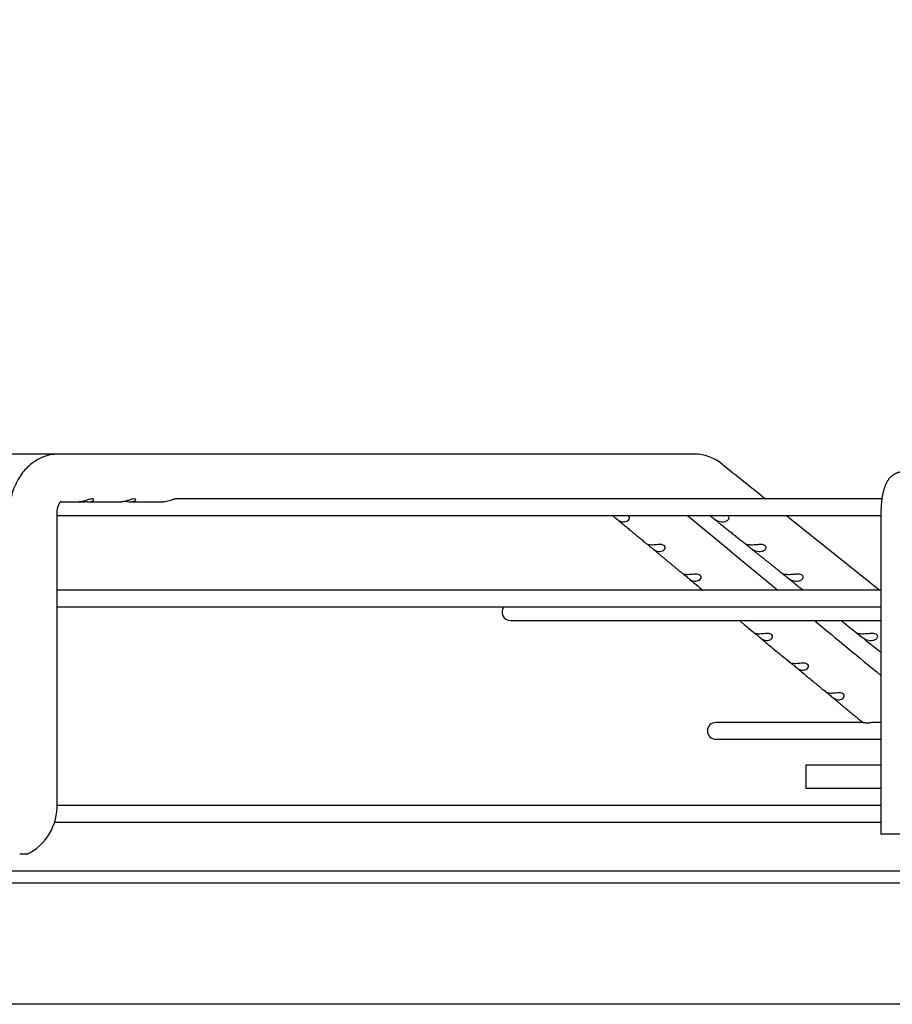
# Paper-space layout 'Layout1' of a CAD drawing. Units: inches. Extents: x 0 to 16.7, y -0.8 to 10.7.
# Drawn here: x 13.2 to 13.4, y 8.6 to 8.8 of the extents above; entities that cross this region are included whole.
import ezdxf
from ezdxf import colors
from ezdxf.entities.mleader import LeaderData, LeaderLine
from ezdxf.math import Vec2, Vec3

# ---------------------------------------------------------------- set-up
doc = ezdxf.new("R2010")
doc.units = ezdxf.units.IN
doc.header["$MEASUREMENT"] = 0
for name, color, linetype in [('118-00-11752_AF0', 7, 'Continuous'), ('Default', 7, 'Continuous'), ('MANIFOLD_SOLID_B', 7, 'Continuous')]:
    doc.layers.add(name, color=color, linetype=linetype)

# ---------------------------------------------------------------- blocks, each defined once
blk = doc.blocks.new('SE')
at = {"layer": '118-00-11752_AF0', "color": 7, "linetype": 'Continuous'}
for p, q in [((13.02079071842993, 8.622521096008013), (14.10740489165828, 8.622521096008015)), ((13.02079071842993, 8.6193714897088), (14.10740489165828, 8.619371489708803)), ((14.06646000976851, 8.587320544897148), (13.06173560031969, 8.587320544897148))]:
    blk.add_line(p, q, dxfattribs=at)
at = {"layer": 'MANIFOLD_SOLID_B', "color": 7, "linetype": 'Continuous'}
for p, q in [((13.20723638911678, 8.732363615693053), (13.18739541809676, 8.732363615693053)), ((13.20730533467508, 8.732362834637556), (13.20716725269027, 8.732363313680393)), ((13.37481844915259, 8.732363615693053), (13.20723638911678, 8.732363615693053)), ((13.42428640308692, 8.720552592071005), (13.23825351923158, 8.720552592071005)), ((13.20766061327104, 8.7197651904962), (13.21259295974323, 8.7197651904962)), ((13.21259295974323, 8.7197651904962), (13.21405168966561, 8.7197651904962)), ((13.21502627611725, 8.7197651904962), (13.22370088365569, 8.7197651904962)), ((13.22613339648887, 8.7197651904962), (13.2348091323064, 8.7197651904962)), ((13.20674015886467, 8.640237631441083), (13.20674015886467, 8.716615584196989)), ((13.20674015886467, 8.716143143252106), (13.42402605533664, 8.716143143252106)), ((13.42402605533664, 8.716615584196989), (13.42402605533664, 8.63220613537809)), ((13.42402605533664, 8.69645810388203), (13.20674015886467, 8.696458103882028)), ((13.20674015886467, 8.69204865506313), (13.42402605533664, 8.69204865506313)), ((13.32630252945355, 8.68845634309176), (13.42402605533664, 8.68845634309176)), ((13.41928365957809, 8.661588863941958), (13.38047575780001, 8.661588863941958)), ((13.42402605533664, 8.661588863941958), (13.42242226154816, 8.661588863941958)), ((13.38047575780001, 8.65717941512306), (13.42402605533664, 8.65717941512306)), ((13.40425528535907, 8.650473851913524), (13.42402605533664, 8.650473851913524)), ((13.40425528535907, 8.650473851913524), (13.40425528535907, 8.6441746393151)), ((13.42402605533664, 8.6441746393151), (13.40425528535907, 8.6441746393151)), ((13.42402605533664, 8.6397651904962), (13.20672749266191, 8.639765190496199)), ((13.2060220425168, 8.635355741677301), (13.42402605533664, 8.635355741677301)), ((13.43190007108467, 8.63220613537809), (13.42402605533664, 8.63220613537809)), ((13.19875184266241, 8.62685180466943), (13.19689006313034, 8.62685180466943))]:
    blk.add_line(p, q, dxfattribs=at)
for centre, radius, start, end in [((13.37475005748593, 8.720683684696303), 0.01167995739989978, 50.68867696876892, 89.32627967554974), ((13.374743257041, 8.720667484449645), 0.01169680115520202, 88.4641170576024, 89.17898147976084), ((37.34694073477868, 38.64921472843078), 38.33389277661357, 231.3061166084431, 231.3280469857478), ((37.15739695756137, 37.45661395186342), 37.30564357270164, 230.3903179035086, 230.4377572695365), ((37.34694073477868, 38.64921472843078), 38.33389277661357, 231.3385965465019, 231.3857125843873), ((13.32630252945355, 8.690661067501209), 0.002204724409448926, 140.9963370790534, 270), ((37.15739695756137, 37.45661395186342), 37.30564357270164, 230.4570523580021, 230.4919160973566), ((13.38047575780001, 8.65938413953251), 0.002204724409448926, 90, 270), ((13.19261463050658, 8.639592062352632), 0.01414027263141852, 295.7138271832129, 2.616727881994542), ((13.19243679784387, 8.639697324676572), 0.01431356234937394, 296.1654731200503, 297.3115797719004)]:
    blk.add_arc(centre, radius, start, end, dxfattribs=at)
blk.add_ellipse((13.37481844915259, 8.726064403094627), major_axis=(1.552875797679159e-34, -0.006299212598425203), ratio=0.6950574091446609, start_param=3.125844738366225, end_param=3.141592653589793, dxfattribs=at)
for points, knots in [([(13.20716725269032, 8.73236331368039), (13.20690155428688, 8.73236040173032), (13.20633595173372, 8.73233886604613), (13.20545361736081, 8.73223465108644), (13.20467735887459, 8.732074085783434), (13.20403781967665, 8.731905134398344), (13.20342281545619, 8.731705920363845), (13.20272595903977, 8.7314329197195), (13.20185989047233, 8.731023770487747), (13.20096632740986, 8.730504345380714), (13.19991871051434, 8.72975808771554), (13.19881716690087, 8.728791921692139), (13.19761910688201, 8.72744926301062), (13.19672567587661, 8.726133584477815), (13.19612408517289, 8.725039900542367), (13.19576281239995, 8.72429919748122), (13.19542516013857, 8.723506117192033), (13.19509537188452, 8.722621888750098), (13.19482401711617, 8.721709293546036), (13.19456205880319, 8.720683063173697), (13.19424375959061, 8.718971064204865), (13.19415132724988, 8.71767108556491), (13.19414173369458, 8.716615584196989)], [0, 0, 0, 0, 0.03205231318037993, 0.08252330983960349, 0.1183239026398765, 0.1423964144996807, 0.1720198463169103, 0.2069832690611479, 0.2442755770177267, 0.3031708006839324, 0.3479051487199698, 0.41838086769509, 0.5008551519912088, 0.5890330457840038, 0.6285186023407485, 0.6643531394750997, 0.6971993910163867, 0.7392792816955371, 0.7891613139052607, 0.8157672442941388, 0.8786092882537841, 1, 1, 1, 1]), ([(13.42979721392395, 8.727639206244234), (13.42971008782075, 8.727638031116957), (13.42955950987359, 8.727635405129224), (13.42931028862995, 8.727614568318529), (13.42906582100651, 8.727580531079575), (13.42882316975916, 8.7275328124479), (13.42858514337779, 8.727472116555179), (13.42835180063519, 8.727398784851703), (13.42812387601475, 8.727313300992721), (13.42790185698754, 8.727216148973799), (13.4276862210747, 8.727107841360784), (13.42747736057111, 8.726988897947367), (13.42727558881838, 8.726859832015364), (13.42708112301167, 8.72672112722618), (13.42689407273532, 8.726573208202762), (13.42671442791893, 8.726416402910438), (13.42654204980805, 8.726250896891882), (13.42637666592305, 8.726076679507083), (13.42621787042231, 8.72589348273581), (13.42606513087862, 8.7257007133351), (13.42591780301494, 8.725497380316462), (13.4257751573329, 8.725282024551474), (13.42563642793983, 8.725052672591438), (13.42550090688614, 8.724806876479764), (13.42536812536802, 8.724541983364759), (13.4252381571998, 8.724255873310733), (13.42511195610442, 8.7239482666376), (13.42499143862075, 8.723622125655286), (13.42487894061281, 8.723283762829443), (13.42477596387131, 8.722939906161441), (13.42468277799073, 8.722595237095112), (13.42459863516811, 8.722251206340694), (13.42452256253114, 8.721907797579172), (13.42445366252166, 8.721564443750731), (13.42439120481099, 8.721220503798586), (13.42433462357683, 8.720875439299544), (13.42428348819058, 8.720528857750557), (13.42423747253799, 8.720180507808362), (13.42419632963188, 8.719830259847853), (13.42415987219425, 8.71947808721276), (13.42412795785562, 8.719124040470058), (13.42410047914121, 8.71876825798417), (13.42407735238298, 8.71841085543167), (13.42405852299025, 8.718052275904954), (13.42404391923321, 8.717691941194232), (13.4240336041951, 8.717333221318817), (13.42402723405843, 8.71696709819962), (13.42402642377235, 8.716745680537278), (13.42402605533661, 8.716615584196989)], [0, 0, 0, 0, 0.01633456526953145, 0.03347926940609959, 0.0505593398737491, 0.06758862533135383, 0.08458103168572621, 0.101551166968666, 0.1185146636165035, 0.1354886116578326, 0.1524921415711247, 0.1695472059637184, 0.1866796153803387, 0.2039203834255716, 0.2213074274508735, 0.238887653599124, 0.2567194336282872, 0.2748754630130776, 0.2934459774799345, 0.3125422776513362, 0.3323003917405234, 0.3528842921603438, 0.3744868950595493, 0.3973240649996838, 0.4216102056991766, 0.4474932864860244, 0.4749265173818767, 0.5035192651141598, 0.5325130996458237, 0.5610693463974908, 0.5888931263818569, 0.6159438274443391, 0.6422930887407036, 0.6680417747505364, 0.6932872121237558, 0.7181137139420839, 0.7425916767794142, 0.7667792941998256, 0.790724762242391, 0.8144683030293324, 0.8380438465633315, 0.8614803797357607, 0.8848030176711438, 0.9080338570211941, 0.9311926630071087, 0.954297432090052, 0.9773648633721076, 1, 1, 1, 1]), ([(13.21637887694455, 8.720246251654427), (13.21643866920108, 8.720355883699401), (13.21641484556775, 8.720470689341687), (13.21610069469932, 8.720577157528739), (13.21581377811586, 8.72055169069901), (13.21519159123423, 8.720396369679264), (13.21486847170207, 8.720282265178744), (13.21426147134011, 8.72007885689467), (13.21396830449376, 8.719985614446939), (13.21330085455416, 8.719818462818475), (13.21293095043373, 8.7197662000538), (13.21259163815952, 8.719765698650606)], [0, 0, 0, 0, 0.06249999999999999, 0.06249999999999999, 0.125, 0.125, 0.1874999999999999, 0.1874999999999999, 0.2499999999999999, 0.2499999999999999, 0.3388124987318881, 0.3388124987318881, 0.3388124987318881, 0.3388124987318881]), ([(13.21381282294511, 8.71994695428632), (13.21385217114104, 8.719936312780726), (13.21389120916104, 8.719926105363466), (13.21448029969716, 8.719778033981116), (13.21498746726483, 8.719731722477908), (13.21586411357985, 8.719850417175852), (13.21625929243149, 8.720026987564475), (13.21637887694455, 8.720246251654427)], [0.7412072906538957, 0.7412072906538957, 0.7412072906538957, 0.7412072906538957, 0.7500000000000052, 0.7500000000000052, 0.8750000000000026, 0.8750000000000026, 1, 1, 1, 1]), ([(13.22746098797218, 8.720203326635497), (13.22754106648235, 8.720311684910655), (13.22754870202154, 8.720430067702685), (13.2272989951919, 8.720569134265277), (13.22703641213669, 8.720567462095602), (13.226431783296, 8.720437131142965), (13.22610287686073, 8.720324582443636), (13.22548879870187, 8.720118084115658), (13.22519144693643, 8.720019905624026), (13.22447716377854, 8.719829136442318), (13.22406985499372, 8.719766309943044), (13.22369911909709, 8.719765605566272)], [0, 0, 0, 0, 0.06249999999999901, 0.06249999999999901, 0.124999999999998, 0.124999999999998, 0.1874999999999971, 0.1874999999999971, 0.2499999999999961, 0.2499999999999961, 0.3471682366893323, 0.3471682366893323, 0.3471682366893323, 0.3471682366893323]), ([(13.22492017170032, 8.71994645174354), (13.22492178882202, 8.719946016672107), (13.2249234054847, 8.719945582348455), (13.22548493440279, 8.71979494313531), (13.22599714393626, 8.719734790792536), (13.22689370822331, 8.719826451387746), (13.22730083095184, 8.719986610085185), (13.22746098797218, 8.720203326635497)], [0.7496391839892147, 0.7496391839892147, 0.7496391839892147, 0.7496391839892147, 0.7499999999999882, 0.7499999999999882, 0.8749999999999941, 0.8749999999999941, 1, 1, 1, 1]), ([(13.23825932947107, 8.72055250417059), (13.23824662196035, 8.72055259651988), (13.23823360346858, 8.720552452225455), (13.2379738395034, 8.720544847427009), (13.2376445476308, 8.720459174645125), (13.23701323757877, 8.72026013691235), (13.2367044124986, 8.72014995922839), (13.23582087713811, 8.719873967187926), (13.23529142304494, 8.7197651904962), (13.2348091323064, 8.7197651904962)], [0.7466201756132602, 0.7466201756132602, 0.7466201756132602, 0.7466201756132602, 0.7500000000000118, 0.7500000000000118, 0.8125000000000085, 0.8125000000000085, 0.8750000000000054, 0.8750000000000054, 1, 1, 1, 1]), ([(13.20674015883802, 8.716615584196989), (13.20674149842921, 8.716731613788951), (13.20674421489167, 8.71691674740786), (13.20676370491134, 8.71720301729235), (13.20678980531681, 8.717447762680083), (13.20682003272627, 8.717659663086245), (13.2068530563106, 8.71784892666912), (13.20688626023307, 8.71801106988794), (13.20691839640705, 8.718149581218926), (13.20694602800228, 8.718258360563235), (13.20697338842895, 8.718358782196528), (13.20700522310748, 8.718467768225178), (13.20704445738561, 8.71859140899881), (13.20708977461037, 8.71872224739552), (13.20713969530272, 8.718854045453869), (13.20718682450837, 8.718967971740332), (13.20722776564856, 8.719060211510854), (13.20725961512615, 8.71912825994588), (13.20728510737459, 8.719180424808659), (13.20730914586905, 8.719228107407263), (13.2073382007385, 8.719283871565167), (13.20737880689468, 8.719357986785921), (13.20742618910347, 8.719439038027998), (13.20747525703009, 8.71951727000857), (13.20752125262681, 8.719585622093284), (13.20756101880619, 8.71964107983253), (13.20759549623009, 8.719686494723849), (13.20762695705063, 8.719725875066409), (13.20766127574503, 8.719766650303034), (13.20769984877703, 8.719809226627143), (13.20773408765286, 8.719843799088121), (13.20775987793872, 8.719867670094503), (13.20777671309171, 8.719882030023772), (13.20778847738717, 8.719891425314062), (13.20779186092055, 8.719893816929034), (13.20779184914142, 8.719893856111964)], [0, 0, 0, 0, 0.03718761395743611, 0.07051863700519924, 0.100013517498513, 0.125732493536781, 0.147736615832962, 0.170076027041378, 0.1867159026194414, 0.2007865138896579, 0.2128102090280041, 0.2285755755745225, 0.2470947049776802, 0.2669985598443878, 0.2881332201020547, 0.3093977332925311, 0.3242137864613198, 0.3373615305091907, 0.3471986082512492, 0.3539227499064755, 0.3653177440925471, 0.3821518605006575, 0.4022905184987473, 0.4237494535086675, 0.4438568346626027, 0.4622329104621899, 0.4781880631198612, 0.4929464190709207, 0.5110941897909579, 0.5371101755626955, 0.5644775666595194, 0.590308116923547, 0.6109550062683361, 0.6300009513575731, 0.6624009905359979, 0.6624009905359979, 0.6624009905359979, 0.6624009905359979]), ([(13.35329365484915, 8.716144888017391), (13.35332323132235, 8.71612175974981), (13.35335563357015, 8.716095941224161), (13.35359519319411, 8.715900624677554), (13.35387780359182, 8.715644643272011), (13.35442000166417, 8.715189207425485), (13.35467787456792, 8.714997575321966), (13.35517235139324, 8.714713375195156), (13.35541508549839, 8.71461527590061), (13.35588887934008, 8.71450060580673), (13.35612223016832, 8.714481982066047), (13.35635446689408, 8.714500782089198)], [0.4784179626187725, 0.4784179626187725, 0.4784179626187725, 0.4784179626187725, 0.5000000000000004, 0.5000000000000004, 0.6250000000000003, 0.6250000000000003, 0.7500000000000002, 0.7500000000000002, 0.8750000000000001, 0.8750000000000001, 1, 1, 1, 1]), ([(13.35420570130074, 8.715369541829821), (13.35455743622378, 8.715078370523104), (13.35515351228212, 8.71458492324882), (13.3561596865704, 8.71375202904614), (13.35715303041911, 8.712929782551035), (13.35815003389855, 8.712104538102698), (13.35910915572129, 8.711310678142535), (13.36003578814696, 8.710543736822206), (13.36092167677675, 8.709810544055033), (13.36175908797855, 8.709117494033476), (13.36224513954678, 8.708715252534365), (13.36250612097613, 8.708499269657928)], [0, 0, 0, 0, 0.1155738111526357, 0.2324177493496136, 0.3566898990660291, 0.4765892828294325, 0.5922043441885764, 0.7036230548604756, 0.8109348382780465, 0.9142525243222204, 1, 1, 1, 1]), ([(13.35635446689408, 8.714500782089198), (13.35676118976419, 8.714533707116505), (13.35715516341703, 8.714679233781414), (13.35758081208318, 8.715083192277365), (13.35769180183071, 8.715250641915729), (13.35776186799077, 8.715622297336017), (13.35771227093492, 8.715832204241634), (13.35748227492628, 8.716050753594356), (13.3574084581877, 8.716099927455158), (13.35732438543801, 8.716141834473662)], [0, 0, 0, 0, 0.2499999999999984, 0.2499999999999984, 0.3749999999999987, 0.3749999999999987, 0.499999999999999, 0.499999999999999, 0.5432483219498524, 0.5432483219498524, 0.5432483219498524, 0.5432483219498524]), ([(13.37895222502496, 8.716143274415902), (13.37900455305958, 8.716101992588822), (13.37906603735841, 8.71605346515661), (13.37933785163822, 8.715835317146023), (13.37959369407034, 8.715625167546131), (13.38008784561205, 8.71525308577542), (13.3803342714603, 8.715085961360842), (13.38106187927012, 8.71468032368478), (13.38153158598845, 8.714533710688636), (13.38200443385829, 8.714500782048468)], [0.4571413887720222, 0.4571413887720222, 0.4571413887720222, 0.4571413887720222, 0.5000000000000016, 0.5000000000000016, 0.6250000000000022, 0.6250000000000022, 0.7500000000000028, 0.7500000000000028, 1, 1, 1, 1]), ([(13.37946955633555, 8.715728856205766), (13.37964631568017, 8.715587390717989), (13.38011929108577, 8.715208851881098), (13.38098093597037, 8.714519282037665), (13.38200824297575, 8.713697156242986), (13.38304260420205, 8.712869416529559), (13.38407117189146, 8.712046343348213), (13.3850631534353, 8.71125257591357), (13.3860209131894, 8.710486219492541), (13.38693693436417, 8.70975328666027), (13.38781729603636, 8.709048907618584), (13.38833316948359, 8.708636176563166), (13.38861902235179, 8.708407473565844)], [0, 0, 0, 0, 0.05267926692363036, 0.16572856930895, 0.2752638399204078, 0.3917683797157544, 0.5041792438195387, 0.6125789237227692, 0.7170494598009309, 0.8176743053925019, 0.914558762497329, 0.9998048640002093, 0.9998048640002093, 0.9998048640002093, 0.9998048640002093]), ([(13.38200443385829, 8.714500782048468), (13.38227454658133, 8.714481971678886), (13.38253798518006, 8.714500642009728), (13.3830467493072, 8.71461517750989), (13.38329578180094, 8.714713102500687), (13.3837159589769, 8.714998563439329), (13.38389361545305, 8.715191839130252), (13.38401486684075, 8.715644608002803), (13.3839310240534, 8.715901076408853), (13.38364545499699, 8.716095875591817), (13.38360109388414, 8.716121076187534), (13.38355401617437, 8.716143708220478)], [0, 0, 0, 0, 0.1250000000000001, 0.1250000000000001, 0.2500000000000003, 0.2500000000000003, 0.3750000000000004, 0.3750000000000004, 0.5000000000000006, 0.5000000000000006, 0.5209866900483867, 0.5209866900483867, 0.5209866900483867, 0.5209866900483867]), ([(13.36375853250404, 8.708372390206616), (13.36326038301857, 8.708358663147337), (13.36286598890359, 8.708412132721604), (13.36256733978552, 8.708486552425047), (13.36251255892406, 8.708506574706675), (13.36250239451165, 8.708506102598742)], [0, 0, 0, 0, 0.25, 0.25, 0.3477194028852986, 0.3477194028852986, 0.3477194028852986, 0.3477194028852986]), ([(13.36251725873173, 8.708491006905035), (13.36255508611518, 8.708463952869764), (13.36265976241237, 8.708394411757467), (13.36304223289462, 8.708083103817092), (13.36332578230408, 8.707825699592062), (13.36386916525968, 8.707367690715609), (13.36412707236884, 8.707175371451893), (13.36462131548083, 8.706890857775235), (13.36486380941133, 8.706793064403547), (13.36533686443037, 8.706679541137927), (13.36556987186009, 8.706661706769545), (13.36580171746216, 8.706681543406377)], [0.3914413256409063, 0.3914413256409063, 0.3914413256409063, 0.3914413256409063, 0.5, 0.5, 0.625, 0.625, 0.75, 0.75, 0.875, 0.875, 1, 1, 1, 1]), ([(13.36366789123064, 8.70753784782841), (13.36385502762426, 8.707382987693732), (13.36424148086701, 8.707063184575334), (13.36490264825232, 8.70651607111488), (13.36559690321899, 8.705941592395158), (13.36626503977381, 8.705388742793225), (13.36690563886191, 8.70485869400506), (13.36754714845772, 8.704327906477486), (13.36818739154098, 8.703798181896572), (13.36882471375645, 8.703270889330685), (13.36943132596446, 8.702769018888295), (13.37000746761913, 8.702292370487347), (13.37055537207031, 8.701839094513826), (13.37107677995846, 8.701407749686032), (13.37155067218906, 8.70101572099603), (13.3718213399402, 8.70079181803826), (13.37195453431447, 8.700681635557055)], [0, 0, 0, 0, 0.06159254822303515, 0.1502563260913896, 0.2339767441195126, 0.3144534341553116, 0.3917664642572509, 0.4659907014939843, 0.5466756451570404, 0.6235573812911581, 0.696723808279624, 0.7662558861869834, 0.8322280551430477, 0.8947444545392972, 0.9561656244520443, 1, 1, 1, 1]), ([(13.36580171746216, 8.706681543406377), (13.36620498395959, 8.706716046766605), (13.36659527850295, 8.706862289890173), (13.36701618160887, 8.707265651278519), (13.36712570114053, 8.707432571655673), (13.36719433605565, 8.707802550869106), (13.36714495740643, 8.708011591805898), (13.36680587723506, 8.70833574957922), (13.36651421521676, 8.70844031843516), (13.36589709354282, 8.708519515325046), (13.36558111173937, 8.708507955903046), (13.36470238756796, 8.70844905511328), (13.36419184438083, 8.708384330593976), (13.36375853250404, 8.708372390206616)], [0, 0, 0, 0, 0.2500000000000004, 0.2500000000000004, 0.3750000000000002, 0.3750000000000002, 0.5, 0.5, 0.6249999999999998, 0.6249999999999998, 0.7499999999999996, 0.7499999999999996, 1, 1, 1, 1]), ([(13.38966305930132, 8.708372390209801), (13.38921563476361, 8.708384321074353), (13.38884214819005, 8.708448428677826), (13.38854644401061, 8.708507832147532), (13.38849633412255, 8.708519503124188), (13.38857102230364, 8.708441228696948), (13.38870667846408, 8.70833902065374), (13.38911122269297, 8.70801450243761), (13.38936643044697, 8.7078053629351), (13.38985975935949, 8.707434881152068), (13.39010597237312, 8.70726833030075), (13.39083319123343, 8.706863445768128), (13.39130314617835, 8.706716050093139), (13.39177649116848, 8.706681543458993)], [0, 0, 0, 0, 0.2499999999999991, 0.2499999999999991, 0.3749999999999987, 0.3749999999999987, 0.4999999999999983, 0.4999999999999983, 0.624999999999998, 0.624999999999998, 0.7499999999999976, 0.7499999999999976, 1, 1, 1, 1]), ([(13.38922378949384, 8.707923630048489), (13.38933014226206, 8.707838542933848), (13.38966782276163, 8.707568381203913), (13.39029823454734, 8.70706404219201), (13.39104837068418, 8.706463935967529), (13.39177195090476, 8.705885093021978), (13.39246139617135, 8.705333572938583), (13.39312415777314, 8.704803413485212), (13.39378740113774, 8.704272883244968), (13.3944494415274, 8.703743330287145), (13.39510841076034, 8.703216249213874), (13.39573560192062, 8.702714600039661), (13.39633127452162, 8.702238173218598), (13.3968976741619, 8.701785170774922), (13.39743713850438, 8.701353721721532), (13.39794859712674, 8.700944679359203), (13.3982480308516, 8.700705213609293), (13.3984093933664, 8.700576166274823)], [0, 0, 0, 0, 0.03157827134681056, 0.1175920826152753, 0.2002984562993787, 0.2783948837450232, 0.3534661352820769, 0.4255862982467092, 0.4948246513434201, 0.5700884592342822, 0.6418025167920861, 0.710048177212508, 0.7749003775837204, 0.8364280253275309, 0.8947393427839345, 0.9520921940756033, 1, 1, 1, 1]), ([(13.39177649116848, 8.706681543458993), (13.39204877296235, 8.70666169424359), (13.39231442886295, 8.70667957551046), (13.39282789240376, 8.706793062529387), (13.39307943629551, 8.70689071692381), (13.39350450234264, 8.707176587275827), (13.39368470446174, 8.70737073087798), (13.39380809266049, 8.707825921304861), (13.39372340089533, 8.70808374772221), (13.39322923254021, 8.70841766785564), (13.3928660476657, 8.708483668202131), (13.39215507850032, 8.708517540800967), (13.3917955373286, 8.708492265515472), (13.39078477436473, 8.708412161820952), (13.39017752926377, 8.708358671535649), (13.38966305930132, 8.708372390209801)], [0, 0, 0, 0, 0.1249999999999991, 0.1249999999999991, 0.2499999999999982, 0.2499999999999982, 0.3749999999999973, 0.3749999999999973, 0.4999999999999964, 0.4999999999999964, 0.6249999999999956, 0.6249999999999956, 0.7499999999999947, 0.7499999999999947, 1, 1, 1, 1]), ([(13.37320863727607, 8.70055315900597), (13.37270916680826, 8.700538629968213), (13.37231472959536, 8.700591778907457), (13.37201535857259, 8.700667045355134), (13.37196041222711, 8.700687629508412), (13.37195174877876, 8.70068684423575)], [0, 0, 0, 0, 0.2500000000000004, 0.2500000000000004, 0.3493050155277889, 0.3493050155277889, 0.3493050155277889, 0.3493050155277889]), ([(13.37196732097223, 8.700672308830717), (13.37200527993887, 8.700645809132695), (13.37210979907758, 8.70057709681329), (13.37249305440959, 8.700265762001566), (13.37277765235905, 8.700006773481265), (13.37332234925961, 8.699545886236574), (13.37358027650091, 8.699352807950623), (13.37407423772576, 8.699067954533014), (13.37431644167601, 8.698970513082266), (13.37478865422935, 8.69885827450862), (13.37502127087033, 8.69884132182608), (13.37525267122592, 8.69886231548018)], [0.3914955116944678, 0.3914955116944678, 0.3914955116944678, 0.3914955116944678, 0.5000000000000002, 0.5000000000000002, 0.6250000000000001, 0.6250000000000001, 0.75, 0.75, 0.875, 0.875, 1, 1, 1, 1]), ([(13.3731354811544, 8.69970476332886), (13.37335174022732, 8.699525876242705), (13.37405071845353, 8.698947680179954), (13.37539483932837, 8.69783594348198), (13.37650030808686, 8.696921657556432), (13.37706082038139, 8.696458103823003)], [0, 0, 0, 0, 0.07128225497499542, 0.2701124049878567, 0.4743981770595241, 0.4743981770595241, 0.4743981770595241, 0.4743981770595241]), ([(13.37313940219284, 8.699701519767787), (13.37334948196811, 8.699527744015146), (13.37353085161027, 8.699377714672094), (13.37371671356382, 8.699223974005255), (13.37371889775534, 8.699222167293678)], [0, 0, 0, 0, 0.06928060131055876, 0.07010421140364435, 0.07010421140364435, 0.07010421140364435, 0.07010421140364435]), ([(13.37525267122592, 8.69886231548018), (13.3756521173889, 8.698898554995647), (13.37603834666698, 8.69904557868272), (13.37645401983306, 8.699448276921022), (13.37656192053094, 8.699614609989716), (13.37662897697594, 8.69998275197963), (13.3765798434829, 8.70019082087316), (13.37624366258448, 8.700514351158624), (13.37595426887828, 8.700619671960256), (13.37533851496805, 8.700700197121318), (13.37502358501965, 8.700688970234896), (13.37414789940248, 8.700630663773078), (13.37363978352162, 8.70056570056845), (13.37320863727607, 8.70055315900597)], [0, 0, 0, 0, 0.2499999999999979, 0.2499999999999979, 0.3749999999999969, 0.3749999999999969, 0.4999999999999959, 0.4999999999999959, 0.6249999999999949, 0.6249999999999949, 0.7499999999999938, 0.7499999999999938, 1, 1, 1, 1]), ([(13.3994380689505, 8.70055315900541), (13.39899127944612, 8.700565690341215), (13.39861782708237, 8.700630053652473), (13.39832241007158, 8.700688862262107), (13.39827251594569, 8.700700113457916), (13.3983480461175, 8.700620649867181), (13.39848435611813, 8.700517608049712), (13.39888860458816, 8.700193514738967), (13.39914310950579, 8.699985493397675), (13.39963553227922, 8.699616772876034), (13.39988150684509, 8.699450855267823), (13.400608286085, 8.699046806794277), (13.40107849932701, 8.698898557837497), (13.4015523790147, 8.698862315465153)], [0, 0, 0, 0, 0.2499999999999988, 0.2499999999999988, 0.3749999999999983, 0.3749999999999983, 0.4999999999999978, 0.4999999999999978, 0.6249999999999972, 0.6249999999999972, 0.7499999999999968, 0.7499999999999968, 1, 1, 1, 1]), ([(13.39897937563438, 8.700120350706639), (13.3994188867217, 8.699768870116602), (13.40031948116296, 8.699048660678399), (13.40187984445044, 8.697800951670395), (13.40300250817556, 8.696903306992654), (13.40355934600476, 8.696458097332886)], [0, 0, 0, 0, 0.1299154570305517, 0.3144580619025432, 0.4963420454759645, 0.4963420454759645, 0.4963420454759645, 0.4963420454759645]), ([(13.4015523790147, 8.698862315465153), (13.40182707829229, 8.698841306438924), (13.40209520578989, 8.698858306065018), (13.40261391019655, 8.698970618305326), (13.40286825559567, 8.699067966477342), (13.40329878544091, 8.699354286673966), (13.40348183766091, 8.699549388464442), (13.40360761262398, 8.700007303702773), (13.40352161911855, 8.700266862518204), (13.40302231180971, 8.700600694795247), (13.40265745174807, 8.70066540099989), (13.40194355752244, 8.700698053262375), (13.40158236075035, 8.700672421672246), (13.40056629428882, 8.70059173732356), (13.39995575703538, 8.700538639140529), (13.3994380689505, 8.70055315900541)], [0, 0, 0, 0, 0.1249999999999999, 0.1249999999999999, 0.2499999999999998, 0.2499999999999998, 0.3749999999999997, 0.3749999999999997, 0.4999999999999996, 0.4999999999999996, 0.6249999999999994, 0.6249999999999994, 0.7499999999999993, 0.7499999999999993, 1, 1, 1, 1]), ([(13.38673884602514, 8.688456330654693), (13.38698921898257, 8.688249381153152), (13.38782091914922, 8.687561941030083), (13.38922676373332, 8.686400010503194), (13.3902696076413, 8.68553829096528), (13.39086640198757, 8.685045152397263)], [0.5000346435812724, 0.5000346435812724, 0.5000346435812724, 0.5000346435812724, 0.5912707629911875, 0.8028476090413708, 1, 1, 1, 1]), ([(13.41357005971276, 8.68845632983334), (13.41385395822551, 8.688229468173075), (13.41474290826971, 8.687519129983626), (13.41624846263884, 8.686316149642293), (13.41735494344369, 8.68543223614613), (13.41800486983245, 8.684913044677772)], [0.5222331835487335, 0.5222331835487335, 0.5222331835487335, 0.5222331835487335, 0.6140875415251622, 0.8089225404920117, 1, 1, 1, 1]), ([(13.39212219989386, 8.684914694127995), (13.39161954983687, 8.684898242074091), (13.39122504808393, 8.684950627900307), (13.39091055883405, 8.68503140125093), (13.39085267055693, 8.685056641637741), (13.39086555730174, 8.68504578933698)], [0, 0, 0, 0, 0.2499999999999947, 0.2499999999999947, 0.3689678196604356, 0.3689678196604356, 0.3689678196604356, 0.3689678196604356]), ([(13.39086702381735, 8.68504462710673), (13.39086734697227, 8.685044382739788), (13.39086769463161, 8.685044125640893), (13.39088922187731, 8.685028512009808), (13.39099622260686, 8.68496527925154), (13.39140889414795, 8.68463172787601), (13.39169600994091, 8.684368952553031), (13.39224382237744, 8.68390112911907), (13.39250172207635, 8.6837062620499), (13.39299492414959, 8.683420629539352), (13.3932363443477, 8.68332407155296), (13.39370647262562, 8.683214923840726), (13.39393812688118, 8.683200083480848), (13.39416843035543, 8.683223847109268)], [0.3727999423732314, 0.3727999423732314, 0.3727999423732314, 0.3727999423732314, 0.3749999999999956, 0.3749999999999956, 0.4999999999999964, 0.4999999999999964, 0.6249999999999973, 0.6249999999999973, 0.7499999999999982, 0.7499999999999982, 0.8749999999999991, 0.8749999999999991, 1, 1, 1, 1]), ([(13.39209096855368, 8.68403323753933), (13.39226589668676, 8.683888684396361), (13.39346641422835, 8.682896630841983), (13.39591377073937, 8.68087484511723), (13.39855101199693, 8.678696563996715), (13.3999396578241, 8.677549836715372), (13.40033122212118, 8.677226489493194)], [0, 0, 0, 0, 0.0579018613109256, 0.4625140723087549, 0.8704146255606698, 1, 1, 1, 1]), ([(13.39209470022567, 8.68403015360666), (13.39226642080929, 8.683888251031087), (13.39241468342613, 8.68376573347161), (13.39256447320658, 8.683641958801589), (13.39256519442486, 8.683641362842794)], [0, 0, 0, 0, 0.05686389549549477, 0.05713899883520182, 0.05713899883520182, 0.05713899883520182, 0.05713899883520182]), ([(13.39416843035543, 8.683223847109268), (13.3945590769951, 8.683264155596973), (13.39493595086799, 8.683413098147652), (13.39533939670176, 8.683814573165538), (13.39544346841704, 8.683979661517963), (13.39550645314749, 8.684343818440087), (13.39545754140101, 8.684549630308773), (13.39512700766602, 8.68487161064681), (13.39484255767115, 8.684978303698237), (13.3942297509601, 8.685061542173742), (13.39391709809628, 8.685050979545036), (13.39304819556279, 8.684993857407964), (13.39254821726997, 8.684928637945841), (13.39212219989386, 8.684914694127995)], [0, 0, 0, 0, 0.2500000000000033, 0.2500000000000033, 0.3750000000000028, 0.3750000000000028, 0.5000000000000022, 0.5000000000000022, 0.6250000000000017, 0.6250000000000017, 0.7500000000000011, 0.7500000000000011, 1, 1, 1, 1]), ([(13.41623440457456, 8.68632743238395), (13.41623570897456, 8.686326390242703), (13.41680959731387, 8.685867886287559), (13.41735664095866, 8.685430879947514), (13.41800410248845, 8.684913657654795)], [0.8092043392706907, 0.8092043392706907, 0.8092043392706907, 0.8092043392706907, 0.809637955815708, 1, 1, 1, 1]), ([(13.41900190043697, 8.684914694130645), (13.41855658005694, 8.684928628469317), (13.41818320089181, 8.684993595850868), (13.41788853943076, 8.68505098965385), (13.41783920686287, 8.685061235754253), (13.41791684769676, 8.684978940344244), (13.41805472013879, 8.684873965718086), (13.41845834627659, 8.684550879789729), (13.41871119552829, 8.684345488811905), (13.41920150777764, 8.68398086862359), (13.41944691194725, 8.68381643203841), (13.42017263047402, 8.683414350744837), (13.42064339422388, 8.683264138896794), (13.42111848251582, 8.683223847165888)], [0, 0, 0, 0, 0.2499999999999934, 0.2499999999999934, 0.3749999999999939, 0.3749999999999939, 0.4999999999999944, 0.4999999999999944, 0.624999999999995, 0.624999999999995, 0.7499999999999954, 0.7499999999999954, 1, 1, 1, 1]), ([(13.41853211133052, 8.684491841273138), (13.418948995041, 8.684158791787008), (13.42039022831904, 8.68300739784146), (13.42225375349941, 8.681519061792118), (13.42372670743581, 8.680342806502034), (13.42402603442754, 8.680103779925462)], [0.004600948835613273, 0.004600948835613273, 0.004600948835613273, 0.004600948835613273, 0.1277570364720255, 0.4974831675391517, 0.5922275828328065, 0.5922275828328065, 0.5922275828328065, 0.5922275828328065]), ([(13.42111848251582, 8.683223847165888), (13.42139896113154, 8.68320006008272), (13.4216729992348, 8.683214946188176), (13.42220424683271, 8.683324431485804), (13.42246530025982, 8.683421032453522), (13.42290895520708, 8.683708409297262), (13.42309887563103, 8.68390576777288), (13.42323037931541, 8.684370318414734), (13.42313957960915, 8.68463496831614), (13.42263109996938, 8.68496646203191), (13.42226081763562, 8.685029152870769), (13.42153962049668, 8.685058950172323), (13.42117457053928, 8.685032470320378), (13.42014549554062, 8.684950391697846), (13.41952733289194, 8.684898253037671), (13.41900190043697, 8.684914694130645)], [0, 0, 0, 0, 0.1249999999999992, 0.1249999999999992, 0.2499999999999984, 0.2499999999999984, 0.3749999999999977, 0.3749999999999977, 0.4999999999999969, 0.4999999999999969, 0.6249999999999961, 0.6249999999999961, 0.7499999999999953, 0.7499999999999953, 1, 1, 1, 1]), ([(13.40158739217553, 8.677095463306738), (13.40108311947448, 8.677077855952883), (13.40068880634542, 8.677129684396336), (13.40037746847089, 8.677210623596373), (13.40032028056343, 8.677235793258179), (13.40033001087444, 8.67722751192985)], [0, 0, 0, 0, 0.2500000000000059, 0.2500000000000059, 0.3663878078082198, 0.3663878078082198, 0.3663878078082198, 0.3663878078082198]), ([(13.40033262513678, 8.677225559504166), (13.40033283444265, 8.67722541464671), (13.40033305281501, 8.677225265089112), (13.40035451494324, 8.677210706379157), (13.40046063211588, 8.677149519775433), (13.40087385600063, 8.676816834800395), (13.40116214463263, 8.676552202028352), (13.4017114480256, 8.676080214388032), (13.40196935880565, 8.675883927115452), (13.40270812014563, 8.675454019114698), (13.40317589034005, 8.675353747282315), (13.40363505245749, 8.675404619934096)], [0.3736609314339828, 0.3736609314339828, 0.3736609314339828, 0.3736609314339828, 0.3750000000000049, 0.3750000000000049, 0.5000000000000039, 0.5000000000000039, 0.6250000000000029, 0.6250000000000029, 0.7500000000000018, 0.7500000000000018, 1, 1, 1, 1]), ([(13.4015815424984, 8.676194060439762), (13.4016865612035, 8.676107344988306), (13.40217194468974, 8.675706551050167), (13.40312616329451, 8.674918741650368), (13.40434722740453, 8.673910698681803), (13.40555201691021, 8.672916204164412), (13.40648785549464, 8.672143796364546), (13.40716678319513, 8.671583475287619), (13.40759658360326, 8.671228773921957), (13.40802984192837, 8.670871233216152), (13.40848022775534, 8.67049957343481), (13.40895269006362, 8.670109714000436), (13.40940779491774, 8.669734192015234), (13.40967353238063, 8.669514939509563), (13.4098031952225, 8.669407956586802)], [0, 0, 0, 0, 0.03484030071738136, 0.1880845997136729, 0.3378369675405198, 0.4840723217751272, 0.6267578693187068, 0.6795264291882958, 0.7317852898599884, 0.7835682508591771, 0.8376728610297616, 0.8958631156767196, 0.9569931582459762, 1, 1, 1, 1]), ([(13.40363505245749, 8.675404619934096), (13.40402031391037, 8.675447304809481), (13.40439146515172, 8.675597242322493), (13.4047876990368, 8.675997680585846), (13.40488956178942, 8.676161896989687), (13.40495048685353, 8.676523494884597), (13.40490205827426, 8.676727850218434), (13.40457561989108, 8.67704911636981), (13.40429347987199, 8.677156984538911), (13.40368513005681, 8.677241963644114), (13.40337269708699, 8.677232094300276), (13.40250775932651, 8.677175872687807), (13.40201045574978, 8.677110235135633), (13.40158739217553, 8.677095463306738)], [0, 0, 0, 0, 0.2499999999999994, 0.2499999999999994, 0.3749999999999997, 0.3749999999999997, 0.4999999999999999, 0.4999999999999999, 0.6250000000000001, 0.6250000000000001, 0.7500000000000003, 0.7500000000000003, 1, 1, 1, 1]), ([(13.41105973891148, 8.669276230633045), (13.41055330455447, 8.669257282236934), (13.41015905218716, 8.669308560891075), (13.4098517126063, 8.669389646085389), (13.40979552759308, 8.669414636654475), (13.4098018917702, 8.669409084756689)], [0, 0, 0, 0, 0.2499999999999997, 0.2499999999999997, 0.3632243349658416, 0.3632243349658416, 0.3632243349658416, 0.3632243349658416]), ([(13.40980563083809, 8.66940651626734), (13.4098057297756, 8.669406454220514), (13.40980583048074, 8.669406391259212), (13.40982759659237, 8.669392823004047), (13.40993333524543, 8.669333517339064), (13.41034811643268, 8.669000964749944), (13.4106380818342, 8.668733824247006), (13.41118943154603, 8.668256954986164), (13.41144724151329, 8.668059367768393), (13.41218496539435, 8.667628523041174), (13.41265160951218, 8.667530656699869), (13.41310914378094, 8.667585386717661)], [0.3744087093187033, 0.3744087093187033, 0.3744087093187033, 0.3744087093187033, 0.3749999999999996, 0.3749999999999996, 0.4999999999999996, 0.4999999999999996, 0.6249999999999996, 0.6249999999999996, 0.7499999999999993, 0.7499999999999993, 1, 1, 1, 1]), ([(13.41310914378094, 8.667585386717661), (13.41348831297659, 8.667630742761645), (13.41385299472488, 8.667781782868719), (13.41424110354936, 8.668181054703279), (13.4143404797339, 8.668344283422769), (13.41439907147208, 8.668703033312934), (13.41435119237793, 8.668905698397907), (13.41402924521676, 8.669226206673564), (13.41374982304901, 8.669335346461807), (13.4131463463883, 8.669422316777885), (13.41283429617479, 8.66941323860998), (13.41197368256346, 8.669358039140507), (13.41147947914413, 8.669291935342027), (13.41105973891148, 8.669276230633045)], [0, 0, 0, 0, 0.2499999999999994, 0.2499999999999994, 0.3749999999999987, 0.3749999999999987, 0.4999999999999979, 0.4999999999999979, 0.6249999999999972, 0.6249999999999972, 0.7499999999999964, 0.7499999999999964, 1, 1, 1, 1]), ([(13.41108318632196, 8.668351929527711), (13.41110847972705, 8.668331062662938), (13.41133378221989, 8.668145189021896), (13.41181392158804, 8.667749109136588), (13.41248717901901, 8.667193747470021), (13.41320217777795, 8.66660399965082), (13.41394860409101, 8.665988376550315), (13.41472931405907, 8.665344530757672), (13.4155435786186, 8.66467307130722), (13.41639077061995, 8.663974524323134), (13.41727376960777, 8.663246522978755), (13.41818034849631, 8.6624991654974), (13.41887728467697, 8.661924673081149), (13.41922687450739, 8.66163654844696), (13.41928707069852, 8.661586935365275)], [0, 0, 0, 0, 0.008409507202580461, 0.0871228297098491, 0.169952642338718, 0.2568961745521519, 0.3479489905544171, 0.4431039787726889, 0.5423516899030505, 0.6456802695280643, 0.7530752051361337, 0.8645190626827102, 0.9799912126937145, 1, 1, 1, 1]), ([(13.42054209249254, 8.661455971591367), (13.42044947523676, 8.661453272285007), (13.42026382997807, 8.661447861701177), (13.41995508065228, 8.661457134430968), (13.41955537123929, 8.661499483327878), (13.41931949782122, 8.66157336973118), (13.41928520727561, 8.661589560988089), (13.41928442701889, 8.661589834226064)], [0, 0, 0, 0, 0.04946514729576964, 0.09914966696045606, 0.1870913722189341, 0.3347449254545853, 0.3726117582659905, 0.3726117582659905, 0.3726117582659905, 0.3726117582659905]), ([(13.42242784039583, 8.66158904818374), (13.42237545819832, 8.66158904131391), (13.42201458374403, 8.66158313449614), (13.42151035747964, 8.661533086863441), (13.4209493379925, 8.661478412171117), (13.42067993867457, 8.661463567373861), (13.42054209249254, 8.661455971591367)], [0.691454046250416, 0.691454046250416, 0.691454046250416, 0.691454046250416, 0.7131731645199928, 0.841918415292239, 0.9191128505154004, 1, 1, 1, 1])]:
    blk.add_open_spline(points, degree=3, knots=knots, dxfattribs=at)
for points in [[(13.21451243335476, 8.719799051825012), (13.21435299527722, 8.719776785500382), (13.21419968028683, 8.7197651904962), (13.21405168966561, 8.7197651904962)], [(13.37946773124626, 8.715730316920432), (13.37964662641461, 8.715587142099054), (13.37979885177803, 8.715465310806252), (13.37995568627281, 8.715339792814323)], [(13.38830397052938, 8.708659537184495), (13.38840577277779, 8.708578088342739), (13.38851107228468, 8.708493841511192), (13.38862329711104, 8.708404053555542)], [(13.39897339544957, 8.700125132835765), (13.39910396052063, 8.700020718938335), (13.39922866197802, 8.699920994336656), (13.39934959922548, 8.699824280421831)], [(13.38923502489551, 8.686393233620576), (13.38976391795293, 8.68595615120225), (13.39026812461739, 8.685539516602764), (13.39086621285264, 8.68504530874847)], [(13.41848338362867, 8.684530770022265), (13.41892175524527, 8.684180553676521), (13.41929639350266, 8.683881256277772), (13.4196790742986, 8.683575557736669)], [(13.39953062788684, 8.677887615136562), (13.39978366342482, 8.677678655044907), (13.40004215948818, 8.67746519236166), (13.40033151355442, 8.677226248551413)], [(13.4094449262244, 8.669703559307884), (13.40956142803717, 8.669607433779891), (13.40967335207107, 8.66951508837823), (13.40980558940282, 8.669405981225589)]]:
    blk.add_open_spline(points, degree=3, dxfattribs=at)
blk = doc.blocks.new('_DOT')
at = {"color": 0}
blk.add_line((0, 0), (-1, 0), dxfattribs=at)
at = {"color": 0, "const_width": 0.333}
blk.add_lwpolyline([(-0.1665, 0, 1), (0.1665, 0, 1)], format="xyb", close=True, dxfattribs=at)

psp = doc.layouts.get("Layout1")

# ---------------------------------------------------------------- block references
at = {"layer": 'Default'}
psp.add_blockref('SE', (0, 0), dxfattribs=at)

# ---------------------------------------------------------------- leaders
at = {"layer": 'Default', "color": 7, "linetype": 'Continuous'}
ml = psp.add_multileader_mtext('Standard', dxfattribs=at)
ml.set_content('{\\pxsm0.9;\\fArial|b0||i0||c0|p34;\\W1.;100% OUTSIDE AIR\\PWITH RECIRCULATING OPTION\\POR MIXED AIR\\P}', color=256)
ml.set_leader_properties()
ml.set_arrow_properties(name='DOT')
ml.build(insert=Vec2(0, 0))
ml.multileader.update_dxf_attribs({"leader_type": 0, "dogleg_length": 0, "arrow_head_size": 0.24})
ctx = ml.context
ctx.base_point, ctx.char_height, ctx.arrow_head_size, ctx.landing_gap_size = Vec3(8.538298034096236, 9.991212146355805), 0.24, 0.24, 0.08399999999999999
ctx.text_align_type = 1
notes = []
notes.append((ctx, [(0, (0, 0, 0), (0, 0), (1, 0), 1, [])]))
ctx.mtext.insert, ctx.mtext.alignment = Vec3(11.13797803409624, 10.1132521463558), 2
for ctx, leaders in notes:
    for number, flags, end, landing, length, lines in leaders:
        leader = LeaderData()
        leader.index, (leader.has_last_leader_line, leader.has_dogleg_vector, leader.attachment_direction) = number, flags
        leader.last_leader_point, leader.dogleg_vector, leader.dogleg_length = Vec3(end), Vec3(landing), length
        for number, points, colour, breaks in lines:
            line = LeaderLine()
            line.index, line.vertices, line.color, line.breaks = number, Vec3.list(points), colors.encode_raw_color(colour), breaks
            leader.lines.append(line)
        ctx.leaders.append(leader)

doc.saveas('drawing.dxf')
